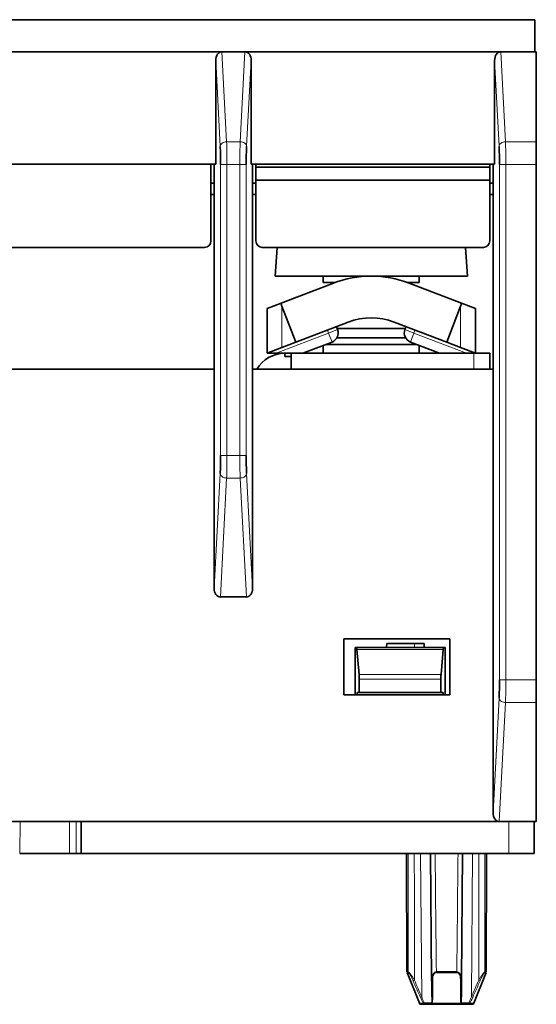
# Model space of a CAD drawing. Units: millimetres. Extents: x 47 to 272, y 24 to 198.
# Drawn here: x 127 to 143, y 152 to 183 of the extents above; entities that cross this region are included whole.
import ezdxf

# ---------------------------------------------------------------- set-up
doc = ezdxf.new("R2010")
doc.units = ezdxf.units.MM
doc.layers.add('1', color=7, linetype='Continuous', true_color=0xffffff)

msp = doc.modelspace()

# ---------------------------------------------------------------- linework, layer by layer
at = {"layer": '1', "color": 18, "linetype": 'Continuous', "lineweight": 35}
for p, q in [((142.87, 183.13), (106.67, 183.13)), ((142.87, 182.13), (142.87, 183.13)), ((106.67, 182.13), (142.87, 182.13)), ((133.11, 182.13), (125.13, 182.13)), ((133.83, 182.13), (133.11, 182.13)), ((141.81, 182.13), (133.83, 182.13)), ((142.92, 182.13), (141.81, 182.13)), ((142.92, 179.322), (142.92, 182.13)), ((132.917, 181.857), (132.917, 178.63)), ((134.023, 181.857), (134.023, 178.63)), ((141.617, 181.857), (141.617, 178.63)), ((142.92, 178.615), (142.92, 179.322)), ((132.917, 178.63), (125.323, 178.63)), ((132.77, 176.23), (132.77, 178.63)), ((132.87, 172.23), (132.87, 178.63)), ((141.617, 178.63), (134.023, 178.63)), ((134.07, 172.23), (134.07, 178.63)), ((134.17, 178.63), (134.17, 178.53)), ((141.47, 178.53), (134.17, 178.53)), ((134.17, 178.53), (134.17, 178.13)), ((141.47, 178.53), (141.47, 178.63)), ((141.47, 178.13), (141.47, 178.53)), ((141.57, 172.23), (141.57, 178.63)), ((142.92, 162.544), (142.92, 178.615)), ((141.47, 178.13), (134.17, 178.13)), ((134.17, 178.13), (134.17, 176.23)), ((141.47, 176.23), (141.47, 178.13)), ((132.87, 178.03), (132.77, 178.03)), ((134.17, 178.03), (134.07, 178.03)), ((141.57, 178.03), (141.47, 178.03)), ((132.87, 177.68), (132.77, 177.68)), ((134.17, 177.68), (134.07, 177.68)), ((141.57, 177.68), (141.47, 177.68)), ((125.67, 176.03), (132.57, 176.03)), ((134.37, 176.03), (141.27, 176.03)), ((134.833, 176.03), (134.77, 175.135)), ((140.77, 175.135), (140.708, 176.03)), ((137.77, 175.135), (134.77, 175.135)), ((136.27, 175.135), (136.27, 174.935)), ((140.77, 175.135), (137.77, 175.135)), ((139.27, 174.935), (139.27, 175.135)), ((134.955, 174.289), (136.588, 174.916)), ((136.639, 174.935), (136.27, 174.935)), ((136.62, 174.935), (136.62, 174.928)), ((139.27, 174.935), (138.901, 174.935)), ((138.92, 174.928), (138.92, 174.935)), ((138.953, 174.916), (140.585, 174.289)), ((134.955, 174.289), (134.52, 174.122)), ((134.52, 172.73), (134.52, 174.122)), ((135.413, 173.072), (134.982, 174.197)), ((140.559, 174.197), (140.127, 173.072)), ((141.02, 174.122), (140.585, 174.289)), ((141.02, 174.122), (141.02, 172.73)), ((137.053, 173.702), (135.413, 173.072)), ((136.72, 173.467), (136.684, 173.56)), ((138.835, 173.505), (136.705, 173.505)), ((140.127, 173.072), (138.487, 173.702)), ((138.857, 173.56), (138.821, 173.467)), ((138.844, 173.205), (136.697, 173.205)), ((134.522, 172.73), (134.982, 172.907)), ((135.413, 173.072), (134.982, 172.907)), ((135.636, 172.73), (136.547, 173.079)), ((136.27, 172.973), (136.27, 172.729)), ((139.187, 173.005), (136.353, 173.005)), ((138.993, 173.079), (139.904, 172.73)), ((139.27, 172.729), (139.27, 172.973)), ((140.559, 172.907), (140.127, 173.072)), ((140.559, 172.907), (141.018, 172.73)), ((134.52, 172.73), (134.799, 172.73)), ((134.522, 172.73), (134.52, 172.73)), ((134.799, 172.73), (135.27, 172.73)), ((135.07, 172.63), (135.07, 172.73)), ((135.27, 172.63), (135.07, 172.63)), ((135.27, 172.73), (135.27, 172.23)), ((135.27, 172.73), (140.97, 172.73)), ((141.47, 172.73), (140.97, 172.73)), ((141.02, 172.73), (141.018, 172.73)), ((141.47, 172.23), (141.47, 172.73)), ((132.87, 172.23), (125.37, 172.23)), ((132.87, 165.402), (132.87, 172.23)), ((141.57, 172.23), (134.07, 172.23)), ((134.07, 165.402), (134.07, 172.23)), ((141.57, 158.402), (141.57, 172.23)), ((133.063, 165.13), (133.877, 165.13)), ((136.92, 162.08), (136.92, 163.83)), ((136.92, 163.83), (140.22, 163.83)), ((138.252, 163.68), (138.251, 163.555)), ((139.12, 163.68), (138.252, 163.68)), ((139.42, 163.68), (139.12, 163.68)), ((139.42, 163.554), (139.42, 163.68)), ((140.22, 163.83), (140.22, 162.08)), ((137.266, 163.555), (137.264, 162.079)), ((137.312, 163.555), (137.266, 163.555)), ((140.029, 163.555), (137.312, 163.555)), ((137.393, 162.713), (137.324, 163.496)), ((140.016, 163.496), (139.948, 162.713)), ((140.074, 163.555), (140.029, 163.555)), ((140.077, 162.079), (140.074, 163.555)), ((137.398, 162.155), (137.398, 162.572)), ((139.943, 162.572), (139.943, 162.155)), ((142.92, 161.837), (142.92, 162.544)), ((137.328, 162.155), (137.398, 162.155)), ((137.328, 162.079), (137.328, 162.155)), ((137.398, 162.155), (139.943, 162.155)), ((139.943, 162.155), (140.013, 162.155)), ((140.013, 162.155), (140.013, 162.079)), ((140.22, 162.08), (136.92, 162.08)), ((142.92, 158.13), (142.92, 161.837)), ((141.763, 158.13), (126.52, 158.13)), ((128.725, 158.13), (128.725, 157.13)), ((142.92, 158.13), (141.763, 158.13)), ((142.858, 158.13), (142.858, 157.13)), ((126.802, 157.13), (128.358, 157.13)), ((128.358, 157.13), (128.56, 157.13)), ((128.725, 157.13), (128.56, 157.13)), ((128.725, 157.13), (142.058, 157.13)), ((138.87, 157.13), (138.883, 153.438)), ((139.655, 153.181), (139.62, 157.13)), ((140.62, 157.13), (140.586, 153.181)), ((141.357, 153.438), (141.37, 157.13)), ((142.858, 157.13), (142.058, 157.13)), ((138.925, 153.438), (138.883, 153.438)), ((138.887, 153.419), (139.271, 152.461)), ((138.887, 153.419), (138.928, 153.419)), ((139.801, 153.438), (140.44, 153.438)), ((140.439, 153.419), (139.802, 153.419)), ((140.97, 152.461), (141.354, 153.419)), ((141.354, 153.419), (141.312, 153.419)), ((141.315, 153.438), (141.357, 153.438)), ((139.436, 152.43), (139.317, 152.43)), ((139.436, 152.43), (139.7, 152.43)), ((140.541, 152.43), (139.7, 152.43)), ((140.541, 152.43), (140.805, 152.43)), ((140.805, 152.43), (140.923, 152.43))]:
    msp.add_line(p, q, dxfattribs=at)
at = {"layer": '1', "color": 8, "linetype": 'Continuous', "lineweight": 18}
for p, q in [((133.257, 179.322), (133.11, 182.13)), ((133.83, 182.13), (133.683, 179.322)), ((141.957, 179.322), (141.81, 182.13)), ((132.917, 181.857), (133.058, 179.181)), ((133.883, 179.181), (134.023, 181.857)), ((141.617, 181.857), (141.758, 179.181)), ((133.683, 179.322), (133.257, 179.322)), ((142.92, 179.322), (141.957, 179.322)), ((133.07, 178.615), (133.07, 169.544)), ((133.27, 169.544), (133.27, 178.615)), ((133.27, 178.615), (133.671, 178.615)), ((133.671, 178.615), (133.671, 169.544)), ((133.87, 169.544), (133.87, 178.615)), ((141.77, 178.615), (141.77, 162.544)), ((141.97, 162.544), (141.97, 178.615)), ((141.97, 178.615), (142.92, 178.615)), ((134.982, 172.907), (134.982, 174.197)), ((140.559, 174.197), (140.559, 172.907)), ((136.72, 173.467), (136.44, 173.359)), ((138.821, 173.467), (139.101, 173.359)), ((136.44, 173.359), (134.799, 172.73)), ((136.404, 173.453), (136.44, 173.359)), ((136.547, 173.079), (136.44, 173.359)), ((139.101, 173.359), (138.993, 173.079)), ((139.101, 173.359), (139.137, 173.453)), ((140.741, 172.73), (139.101, 173.359)), ((140.97, 172.73), (140.97, 172.23)), ((133.671, 169.544), (133.27, 169.544)), ((133.058, 168.978), (132.87, 165.402)), ((134.07, 165.402), (133.883, 168.978)), ((133.063, 165.13), (133.257, 168.837)), ((133.257, 168.837), (133.683, 168.837)), ((133.683, 168.837), (133.877, 165.13)), ((139.12, 163.68), (139.12, 163.554)), ((140.016, 163.496), (137.324, 163.496)), ((137.393, 162.713), (139.948, 162.713)), ((139.943, 162.572), (137.398, 162.572)), ((142.92, 162.544), (141.97, 162.544)), ((141.758, 161.978), (141.57, 158.402)), ((141.763, 158.13), (141.957, 161.837)), ((141.957, 161.837), (142.92, 161.837)), ((126.82, 158.13), (126.802, 157.13)), ((128.358, 157.13), (128.358, 158.13)), ((128.56, 158.13), (128.56, 157.13)), ((142.058, 157.13), (142.058, 158.13)), ((139.306, 157.13), (139.345, 152.663)), ((140.934, 157.13), (140.895, 152.663)), ((139.271, 152.461), (139.396, 152.461)), ((139.675, 152.461), (140.565, 152.461)), ((140.97, 152.461), (140.844, 152.461))]:
    msp.add_line(p, q, dxfattribs=at)
at = {"layer": '1', "color": 18, "linetype": 'Continuous', "lineweight": 35}
for centre, radius, start, end in [((132.57, 176.23), 0.2, 270, 0), ((134.37, 176.23), 0.2, 180, 270), ((141.27, 176.23), 0.2, 270, 0), ((137.77, 171.835), 3.3, 69, 111), ((137.77, 171.835), 2, 69, 111), ((136.44, 173.359), 0.3, 291, 21), ((139.101, 173.359), 0.3, 159, 249), ((135.07, 171.73), 1, 90, 149.9991), ((139.317, 152.48), 0.05, 201.8289, 270), ((140.923, 152.48), 0.05, 270, 338.1711)]:
    msp.add_arc(centre, radius, start, end, dxfattribs=at)
for centre, major_axis, ratio, start_param, end_param in [((133.118, 181.847), (-0.015, 0.283), 0.706622, 6.24617, 7.779951), ((133.823, 181.847), (0.015, 0.283), 0.706622, 4.78642, 6.320201), ((141.818, 181.847), (-0.015, 0.283), 0.706622, 6.24617, 7.779951), ((133.028, 178.615), (0, 0.8), 0.052408, 4.712389, 5.497787), ((133.912, 178.615), (0, 0.8), 0.052408, 0.785398, 1.570796), ((141.728, 178.615), (0, 0.8), 0.052408, 4.712389, 5.497787), ((135.02, 174.154), (0, -16.798), 0.029765, 4.714313, 4.797268), ((135.02, 190.945), (0, -16.798), 0.029765, 6.153002, 6.2058), ((140.52, 190.945), (0, -16.798), 0.029765, 0.077385, 0.130183), ((140.52, 174.154), (0, -16.798), 0.029765, 1.485917, 1.568873), ((133.028, 169.544), (0, 0.8), 0.052408, 3.926991, 4.712389), ((133.912, 169.544), (0, 0.8), 0.052408, 1.570796, 2.356194), ((133.07, 165.412), (-0.015, -0.283), 0.706622, 4.78642, 6.320201), ((133.87, 165.412), (0.015, -0.283), 0.706622, 6.24617, 7.779951), ((137.312, 163.355), (0, 0.2), 0.087489, 5.497787, 6.283185), ((140.029, 163.355), (0, 0.2), 0.087489, 0, 0.785398), ((137.38, 162.572), (0, 0.2), 0.087489, 4.712389, 5.497787), ((139.96, 162.572), (0, 0.2), 0.087489, 0.785398, 1.570796), ((141.728, 162.544), (0, 0.8), 0.052408, 3.926991, 4.712389), ((141.77, 158.412), (-0.015, -0.283), 0.706622, 4.78642, 6.320201), ((138.973, 153.438), (0, 0.05), 0.966092, 1.574287, 1.951783), ((139.814, 153.438), (0, -0.05), 0.258197, 4.71588, 5.093375), ((140.427, 153.438), (0, 0.05), 0.258197, 4.331403, 4.708898), ((141.267, 153.438), (0, -0.05), 0.966092, 1.18981, 1.567306), ((139.436, 152.48), (-0.0438, -0.024), 0.110639, 4.933189, 5.772402), ((139.436, 152.48), (0, -0.05), 0.852095, 5.093375, 6.283185), ((139.436, 152.48), (0, 0.05), 0.243955, 1.581388, 3.141593), ((139.7, 152.48), (0, -0.05), 0.969787, 4.722981, 6.283185), ((139.7, 152.48), (-0.0496, 0.0063), 0.47766, 0.281363, 1.120576), ((139.7, 152.48), (0, 0.05), 0.523387, 1.951783, 3.141593), ((140.541, 152.48), (0, 0.05), 0.969787, 3.141593, 4.701797), ((140.541, 152.48), (0, -0.05), 0.523387, 0, 1.18981), ((140.541, 152.48), (-0.0496, -0.0063), 0.47766, 2.021017, 2.86023), ((140.805, 152.48), (0, -0.05), 0.243955, 0, 1.560205), ((140.805, 152.48), (0, 0.05), 0.852095, 3.141593, 4.331403), ((140.805, 152.48), (-0.0438, 0.024), 0.110639, 3.652376, 4.491589)]:
    msp.add_ellipse(centre, major_axis=major_axis, ratio=ratio, start_param=start_param, end_param=end_param, dxfattribs=at)
at = {"layer": '1', "color": 8, "linetype": 'Continuous', "lineweight": 18}
for centre, major_axis, ratio, start_param, end_param in [((140.12, 173.497), (0, 126.866), 0.007998, 1.700173, 1.731629), ((140.12, 173.497), (0, 126.866), 0.007998, 4.551557, 4.583012), ((139.119, 153.181), (-0.0459, -0.0198), 0.008017, 0.363703, 1.567349), ((139.705, 153.181), (0.05, 0.0004), 0.395046, 3.141593, 4.345238), ((140.536, 153.181), (0.05, -0.0004), 0.395046, 5.07954, 6.283185), ((141.122, 153.181), (0.0459, -0.0198), 0.008017, 4.715836, 5.919482), ((139.345, 152.664), (-0.0456, -0.0205), 0.007962, 0.450089, 1.567223), ((139.709, 152.664), (0.05, 0.0004), 0.409442, 3.141593, 4.258727), ((140.531, 152.664), (0.05, -0.0004), 0.409442, 5.166051, 6.283185), ((140.895, 152.664), (0.0456, -0.0205), 0.007962, 4.715962, 5.833096), ((139.347, 152.48), (-0.314, 0), 0.00139, 1.817324, 2.89517), ((140.893, 152.48), (0.314, 0), 0.00139, 3.388016, 4.465862)]:
    msp.add_ellipse(centre, major_axis=major_axis, ratio=ratio, start_param=start_param, end_param=end_param, dxfattribs=at)
for points, knots in [([(133.058, 179.181), (133.059, 179.199), (133.064, 179.217), (133.085, 179.251), (133.1, 179.266), (133.137, 179.292), (133.159, 179.303), (133.206, 179.318), (133.232, 179.322), (133.257, 179.322)], [0, 0, 0, 0, 0.25, 0.25, 0.5, 0.5, 0.75, 0.75, 1, 1, 1, 1]), ([(133.683, 179.322), (133.709, 179.322), (133.734, 179.318), (133.782, 179.303), (133.803, 179.292), (133.84, 179.266), (133.855, 179.251), (133.876, 179.217), (133.882, 179.199), (133.883, 179.181)], [0, 0, 0, 0, 0.25, 0.25, 0.5, 0.5, 0.75, 0.75, 1, 1, 1, 1]), ([(141.758, 179.181), (141.759, 179.199), (141.764, 179.217), (141.785, 179.251), (141.8, 179.266), (141.837, 179.292), (141.859, 179.303), (141.906, 179.318), (141.932, 179.322), (141.957, 179.322)], [0, 0, 0, 0, 0.25, 0.25, 0.5, 0.5, 0.75, 0.75, 1, 1, 1, 1]), ([(133.07, 178.615), (133.073, 178.615), (133.125, 178.615), (133.226, 178.615), (133.27, 178.615)], [0, 0, 0, 0, 0.571429, 1, 1, 1, 1]), ([(133.671, 178.615), (133.714, 178.615), (133.816, 178.615), (133.867, 178.615), (133.87, 178.615)], [0, 0, 0, 0, 0.428571, 1, 1, 1, 1]), ([(141.77, 178.615), (141.773, 178.615), (141.825, 178.615), (141.926, 178.615), (141.97, 178.615)], [0, 0, 0, 0, 0.571429, 1, 1, 1, 1]), ([(133.07, 169.544), (133.071, 169.544), (133.077, 169.544), (133.099, 169.544), (133.114, 169.544), (133.15, 169.544), (133.172, 169.544), (133.219, 169.544), (133.244, 169.544), (133.27, 169.544)], [0, 0, 0, 0, 0.25, 0.25, 0.5, 0.5, 0.75, 0.75, 1, 1, 1, 1]), ([(133.671, 169.544), (133.696, 169.544), (133.721, 169.544), (133.768, 169.544), (133.79, 169.544), (133.827, 169.544), (133.842, 169.544), (133.863, 169.544), (133.869, 169.544), (133.87, 169.544)], [0, 0, 0, 0, 0.25, 0.25, 0.5, 0.5, 0.75, 0.75, 1, 1, 1, 1]), ([(133.058, 168.978), (133.06, 168.937), (133.111, 168.865), (133.214, 168.838), (133.257, 168.837)], [0, 0, 0, 0, 0.571429, 1, 1, 1, 1]), ([(133.683, 168.837), (133.727, 168.838), (133.829, 168.865), (133.881, 168.937), (133.883, 168.978)], [0, 0, 0, 0, 0.428571, 1, 1, 1, 1]), ([(141.77, 162.544), (141.771, 162.544), (141.777, 162.544), (141.799, 162.544), (141.814, 162.544), (141.85, 162.544), (141.872, 162.544), (141.919, 162.544), (141.944, 162.544), (141.97, 162.544)], [0, 0, 0, 0, 0.25, 0.25, 0.5, 0.5, 0.75, 0.75, 1, 1, 1, 1]), ([(141.758, 161.978), (141.76, 161.937), (141.811, 161.865), (141.914, 161.838), (141.957, 161.837)], [0, 0, 0, 0, 0.571429, 1, 1, 1, 1]), ([(138.925, 153.438), (138.927, 153.438), (138.93, 153.437), (138.935, 153.434), (138.939, 153.431), (138.946, 153.426), (138.95, 153.422), (138.958, 153.414), (138.962, 153.41), (138.974, 153.396), (138.983, 153.385), (139.001, 153.363), (139.01, 153.351), (139.027, 153.327), (139.036, 153.314), (139.053, 153.289), (139.061, 153.276), (139.086, 153.236), (139.103, 153.209), (139.119, 153.181)], [0, 0, 0, 0, 0.0625, 0.0625, 0.125, 0.125, 0.1875, 0.1875, 0.25, 0.25, 0.375, 0.375, 0.5, 0.5, 0.625, 0.625, 0.75, 0.75, 1, 1, 1, 1]), ([(139.076, 153.163), (139.064, 153.189), (139.053, 153.215), (139.035, 153.253), (139.028, 153.265), (139.016, 153.29), (139.01, 153.302), (138.997, 153.326), (138.99, 153.338), (138.977, 153.361), (138.97, 153.372), (138.96, 153.387), (138.957, 153.392), (138.95, 153.401), (138.947, 153.405), (138.941, 153.411), (138.938, 153.414), (138.933, 153.418), (138.93, 153.419), (138.928, 153.419)], [0, 0, 0, 0, 0.25, 0.25, 0.375, 0.375, 0.5, 0.5, 0.625, 0.625, 0.75, 0.75, 0.8125, 0.8125, 0.875, 0.875, 0.9375, 0.9375, 1, 1, 1, 1]), ([(139.655, 153.181), (139.654, 153.209), (139.656, 153.236), (139.662, 153.275), (139.664, 153.288), (139.671, 153.314), (139.675, 153.326), (139.685, 153.351), (139.691, 153.363), (139.701, 153.38), (139.705, 153.385), (139.713, 153.395), (139.718, 153.4), (139.728, 153.41), (139.733, 153.414), (139.745, 153.422), (139.751, 153.426), (139.764, 153.431), (139.771, 153.434), (139.785, 153.437), (139.793, 153.438), (139.801, 153.438)], [0, 0, 0, 0, 0.25, 0.25, 0.375, 0.375, 0.5, 0.5, 0.625, 0.625, 0.6875, 0.6875, 0.75, 0.75, 0.8125, 0.8125, 0.875, 0.875, 0.9375, 0.9375, 1, 1, 1, 1]), ([(139.802, 153.419), (139.798, 153.419), (139.795, 153.419), (139.788, 153.418), (139.785, 153.417), (139.775, 153.414), (139.769, 153.411), (139.759, 153.404), (139.754, 153.4), (139.745, 153.392), (139.741, 153.387), (139.729, 153.371), (139.723, 153.361), (139.713, 153.338), (139.709, 153.326), (139.698, 153.29), (139.694, 153.265), (139.688, 153.214), (139.687, 153.189), (139.687, 153.163)], [0, 0, 0, 0, 0.03125, 0.03125, 0.0625, 0.0625, 0.125, 0.125, 0.1875, 0.1875, 0.25, 0.25, 0.375, 0.375, 0.5, 0.5, 0.75, 0.75, 1, 1, 1, 1]), ([(140.554, 153.163), (140.554, 153.189), (140.552, 153.215), (140.548, 153.253), (140.546, 153.265), (140.541, 153.29), (140.539, 153.302), (140.531, 153.326), (140.527, 153.338), (140.517, 153.361), (140.511, 153.372), (140.5, 153.387), (140.496, 153.392), (140.487, 153.401), (140.482, 153.405), (140.471, 153.411), (140.465, 153.414), (140.452, 153.418), (140.446, 153.419), (140.439, 153.419)], [0, 0, 0, 0, 0.25, 0.25, 0.375, 0.375, 0.5, 0.5, 0.625, 0.625, 0.75, 0.75, 0.8125, 0.8125, 0.875, 0.875, 0.9375, 0.9375, 1, 1, 1, 1]), ([(140.44, 153.438), (140.447, 153.438), (140.455, 153.437), (140.47, 153.434), (140.476, 153.431), (140.489, 153.426), (140.496, 153.422), (140.507, 153.414), (140.512, 153.41), (140.527, 153.396), (140.535, 153.385), (140.549, 153.363), (140.555, 153.351), (140.565, 153.327), (140.569, 153.314), (140.576, 153.289), (140.578, 153.276), (140.584, 153.236), (140.586, 153.209), (140.586, 153.181)], [0, 0, 0, 0, 0.0625, 0.0625, 0.125, 0.125, 0.1875, 0.1875, 0.25, 0.25, 0.375, 0.375, 0.5, 0.5, 0.625, 0.625, 0.75, 0.75, 1, 1, 1, 1]), ([(141.122, 153.181), (141.138, 153.209), (141.154, 153.236), (141.179, 153.275), (141.187, 153.288), (141.204, 153.314), (141.213, 153.326), (141.231, 153.351), (141.24, 153.363), (141.253, 153.38), (141.257, 153.385), (141.266, 153.395), (141.27, 153.4), (141.279, 153.41), (141.283, 153.414), (141.291, 153.422), (141.294, 153.426), (141.302, 153.431), (141.305, 153.434), (141.311, 153.437), (141.313, 153.438), (141.315, 153.438)], [0, 0, 0, 0, 0.25, 0.25, 0.375, 0.375, 0.5, 0.5, 0.625, 0.625, 0.6875, 0.6875, 0.75, 0.75, 0.8125, 0.8125, 0.875, 0.875, 0.9375, 0.9375, 1, 1, 1, 1]), ([(141.312, 153.419), (141.311, 153.419), (141.31, 153.419), (141.308, 153.418), (141.306, 153.417), (141.302, 153.414), (141.299, 153.411), (141.293, 153.404), (141.29, 153.4), (141.284, 153.392), (141.28, 153.387), (141.27, 153.371), (141.263, 153.361), (141.25, 153.338), (141.243, 153.326), (141.224, 153.29), (141.212, 153.265), (141.188, 153.214), (141.176, 153.189), (141.165, 153.163)], [0, 0, 0, 0, 0.03125, 0.03125, 0.0625, 0.0625, 0.125, 0.125, 0.1875, 0.1875, 0.25, 0.25, 0.375, 0.375, 0.5, 0.5, 0.75, 0.75, 1, 1, 1, 1]), ([(139.396, 152.461), (139.38, 152.491), (139.364, 152.521), (139.333, 152.583), (139.319, 152.614), (139.304, 152.645)], [0, 0, 0, 0, 0.5, 0.5, 1, 1, 1, 1]), ([(139.345, 152.663), (139.357, 152.632), (139.37, 152.601), (139.396, 152.54), (139.409, 152.509), (139.424, 152.479)], [0, 0, 0, 0, 0.5, 0.5, 1, 1, 1, 1]), ([(139.651, 152.479), (139.655, 152.509), (139.657, 152.54), (139.659, 152.601), (139.659, 152.632), (139.659, 152.663)], [0, 0, 0, 0, 0.5, 0.5, 1, 1, 1, 1]), ([(139.687, 152.645), (139.687, 152.614), (139.687, 152.583), (139.683, 152.521), (139.68, 152.491), (139.675, 152.461)], [0, 0, 0, 0, 0.5, 0.5, 1, 1, 1, 1]), ([(140.565, 152.461), (140.561, 152.491), (140.558, 152.521), (140.554, 152.583), (140.553, 152.614), (140.553, 152.645)], [0, 0, 0, 0, 0.5, 0.5, 1, 1, 1, 1]), ([(140.581, 152.663), (140.581, 152.632), (140.581, 152.601), (140.584, 152.54), (140.586, 152.509), (140.589, 152.479)], [0, 0, 0, 0, 0.5, 0.5, 1, 1, 1, 1]), ([(140.817, 152.479), (140.831, 152.509), (140.845, 152.54), (140.87, 152.601), (140.883, 152.632), (140.895, 152.663)], [0, 0, 0, 0, 0.5, 0.5, 1, 1, 1, 1]), ([(140.936, 152.645), (140.922, 152.614), (140.907, 152.583), (140.877, 152.521), (140.861, 152.491), (140.844, 152.461)], [0, 0, 0, 0, 0.5, 0.5, 1, 1, 1, 1])]:
    msp.add_open_spline(points, degree=3, knots=knots, dxfattribs=at)
for points in [[(133.27, 178.615), (133.27, 178.877), (133.265, 179.137), (133.257, 179.322)], [(133.683, 179.322), (133.675, 179.137), (133.671, 178.877), (133.671, 178.615)], [(141.97, 178.615), (141.97, 178.877), (141.965, 179.137), (141.957, 179.322)], [(133.257, 168.837), (133.265, 169.022), (133.27, 169.282), (133.27, 169.544)], [(133.671, 169.544), (133.671, 169.282), (133.675, 169.022), (133.683, 168.837)], [(141.957, 161.837), (141.965, 162.022), (141.97, 162.282), (141.97, 162.544)], [(138.925, 153.438), (138.924, 154.668), (138.923, 155.899), (138.922, 157.13)], [(139.763, 157.13), (139.776, 155.899), (139.788, 154.668), (139.801, 153.438)], [(140.44, 153.438), (140.452, 154.668), (140.465, 155.899), (140.477, 157.13)], [(141.318, 157.13), (141.317, 155.899), (141.316, 154.668), (141.315, 153.438)], [(139.304, 152.645), (139.226, 152.817), (139.151, 152.99), (139.076, 153.163)], [(139.119, 153.181), (139.193, 153.008), (139.268, 152.835), (139.345, 152.663)], [(139.687, 153.163), (139.687, 152.99), (139.688, 152.817), (139.687, 152.645)], [(140.553, 152.645), (140.553, 152.817), (140.553, 152.99), (140.554, 153.163)], [(140.895, 152.663), (140.972, 152.835), (141.047, 153.008), (141.122, 153.181)], [(141.165, 153.163), (141.09, 152.99), (141.014, 152.817), (140.936, 152.645)]]:
    msp.add_open_spline(points, degree=3, dxfattribs=at)
at = {"layer": '1', "color": 18, "linetype": 'Continuous', "lineweight": 35}
for points in [[(139.659, 152.663), (139.658, 152.835), (139.656, 153.008), (139.655, 153.181)], [(140.586, 153.181), (140.584, 153.008), (140.583, 152.835), (140.581, 152.663)]]:
    msp.add_open_spline(points, degree=3, dxfattribs=at)

doc.saveas('drawing.dxf')
